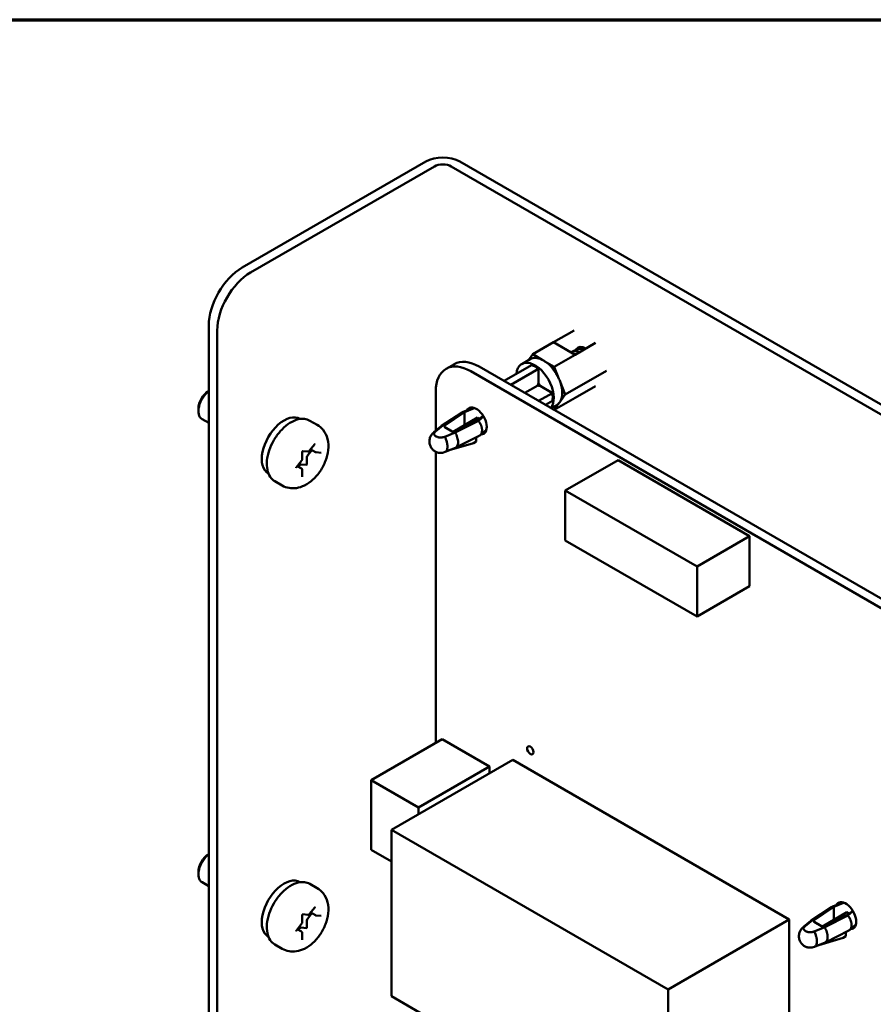
# Model space of a CAD drawing. Units: inches. Extents: x 2.2 to 96.8, y 0.9 to 75.4.
# Drawn here: x 32 to 36.5, y 69 to 74.2 of the extents above; entities that cross this region are included whole.
import ezdxf

# ---------------------------------------------------------------- set-up
doc = ezdxf.new("R2010")
doc.units = ezdxf.units.IN
doc.header["$LTSCALE"] = 4.5
doc.header["$MEASUREMENT"] = 0
doc.layers.get('0').update_dxf_attribs({"lineweight": 25})
doc.layers.add('Border (ANSI)', color=7, linetype='Continuous', lineweight=70)
doc.layers.add('Visible (ANSI)', color=7, linetype='Continuous', lineweight=50)

# ---------------------------------------------------------------- blocks, each defined once
blk = doc.blocks.new('Borders Default Border')
at = {"layer": 'Border (ANSI)', "flags": 128}
blk.add_lwpolyline([(0.75, 0.5), (0.75, 16.5), (21.25, 16.5), (21.25, 0.5), (0.75, 0.5)], dxfattribs=at)

msp = doc.modelspace()

# ---------------------------------------------------------------- linework, layer by layer
at = {"layer": 'Visible (ANSI)'}
for p, q in [((34.1518, 73.4997), (33.1809, 72.9392)), ((33.2258, 72.9132), (34.1967, 73.4738)), ((40.2071, 70.0555), (34.2865, 73.4738)), ((40.252, 70.0814), (34.3314, 73.4997)), ((33.0042, 66.0006), (33.0042, 72.633)), ((33.0491, 65.9747), (33.0491, 72.6071)), ((34.8266, 72.5441), (34.9351, 72.6067)), ((34.8266, 72.5441), (34.7166, 72.4806)), ((34.9407, 72.4782), (34.8266, 72.5441)), ((35.0493, 72.5409), (34.9407, 72.4782)), ((34.7166, 72.4806), (34.6951, 72.45)), ((34.7166, 72.4806), (34.7662, 72.4519)), ((34.8307, 72.4147), (34.9407, 72.4782)), ((34.9258, 72.4953), (34.923, 72.4937)), ((34.9479, 72.5081), (34.9451, 72.5065)), ((34.968, 72.5197), (34.9672, 72.5192)), ((34.2585, 72.4036), (34.3024, 72.4289)), ((34.659, 72.4292), (34.7036, 72.4549)), ((34.7811, 72.4433), (34.8307, 72.4147)), ((34.389, 72.3907), (39.256, 69.5807)), ((34.4329, 72.416), (39.2999, 69.606)), ((34.711, 72.4239), (34.5651, 72.3396)), ((34.7472, 72.403), (34.6013, 72.3187)), ((34.7472, 72.403), (34.7472, 72.3286)), ((34.8307, 72.4147), (34.8555, 72.3507)), ((34.8878, 72.2676), (35.1063, 72.3938)), ((34.863, 72.3316), (34.8878, 72.2676)), ((34.2045, 72.0764), (34.2045, 72.2841)), ((34.743, 72.3158), (34.6747, 72.2764)), ((34.8206, 72.2759), (34.7481, 72.234)), ((34.7562, 72.3131), (34.8206, 72.2759)), ((35.0493, 72.3126), (34.9407, 72.2499)), ((34.7843, 72.2131), (34.8206, 72.2341)), ((34.8307, 72.1864), (34.9407, 72.2499)), ((34.8555, 72.2218), (34.8307, 72.1864)), ((34.8878, 72.2676), (34.863, 72.2323)), ((32.9497, 72.1929), (32.9497, 72.1806)), ((34.3433, 72.1735), (34.2352, 72.1017)), ((34.2418, 72.1049), (34.3488, 72.1759)), ((34.2515, 72.1046), (34.356, 72.174)), ((34.3468, 72.1753), (34.4058, 72.1977)), ((34.406, 72.1977), (34.3488, 72.1759)), ((34.356, 72.174), (34.4064, 72.1964)), ((34.356, 72.1061), (34.356, 72.174)), ((34.8148, 72.1954), (34.8437, 72.2121)), ((34.815, 72.1955), (34.8307, 72.1864)), ((33.0042, 72.1179), (32.9689, 72.1383)), ((33.4861, 72.1393), (33.4873, 72.1387)), ((33.539, 72.1296), (33.5778, 72.1071)), ((34.2962, 72.0713), (34.4249, 72.1462)), ((34.4267, 72.1332), (34.3064, 72.0728)), ((34.3069, 72.0673), (34.43, 72.129)), ((34.4249, 72.1462), (34.4357, 72.14)), ((34.4551, 72.1545), (34.4267, 72.1332)), ((34.43, 72.129), (34.4565, 72.1522)), ((34.434, 72.1234), (34.434, 72.1234)), ((34.1946, 72.0682), (34.233, 72.1001)), ((34.2418, 72.1049), (34.2032, 72.0728)), ((34.2514, 72.045), (34.3069, 72.0673)), ((34.2903, 72.0731), (34.252, 72.0953)), ((34.439, 72.0523), (34.4717, 72.081)), ((34.4484, 72.0708), (34.4484, 72.0709)), ((34.4486, 72.0853), (34.4486, 72.0854)), ((34.2758, 71.973), (34.404, 72.0114)), ((34.434, 72.049), (34.3104, 71.9869)), ((34.404, 72.0114), (34.4179, 72.0194)), ((34.4179, 72.0194), (34.4183, 72.0411)), ((33.4983, 71.9271), (33.4983, 71.9631)), ((33.5016, 71.9687), (33.5284, 71.9663)), ((33.5495, 71.9743), (33.5276, 71.9471)), ((33.5377, 71.971), (33.5647, 72.0047)), ((33.5683, 71.9634), (33.5432, 71.9779)), ((33.5713, 71.9625), (33.5984, 71.96)), ((34.2045, 70.4266), (34.2045, 71.9648)), ((34.309, 71.9863), (34.2536, 71.964)), ((33.4677, 71.8839), (33.4947, 71.9176)), ((33.5234, 71.9361), (33.5234, 71.9001)), ((35.1675, 71.9203), (34.8891, 71.7596)), ((35.8634, 71.5185), (35.1675, 71.9203)), ((33.4944, 71.8773), (33.4725, 71.8899)), ((33.4846, 71.8936), (33.4788, 71.8863)), ((33.5202, 71.8961), (33.4931, 71.8985)), ((33.4983, 71.8337), (33.4983, 71.8698)), ((33.3191, 71.8501), (33.3203, 71.8494)), ((33.354, 71.8092), (33.3928, 71.7867)), ((35.5851, 71.3578), (34.8891, 71.7596)), ((34.8891, 71.7596), (34.8891, 71.496)), ((34.8891, 71.496), (35.5851, 71.0942)), ((35.8634, 71.5185), (35.5851, 71.3578)), ((35.8634, 71.2549), (35.8634, 71.5185)), ((35.5851, 71.0942), (35.5851, 71.3578)), ((35.8634, 71.2549), (35.5851, 71.0942)), ((34.2384, 70.4462), (33.8626, 70.2292)), ((34.2384, 70.4462), (34.4887, 70.3017)), ((34.6111, 70.3361), (33.9705, 69.9663)), ((34.4887, 70.3017), (34.1129, 70.0847)), ((34.4887, 70.3017), (34.4887, 70.2655)), ((34.6111, 70.3361), (36.0727, 69.4923)), ((33.8626, 69.8602), (33.8626, 70.2292)), ((33.8626, 70.2292), (34.1129, 70.0847)), ((34.1129, 70.0847), (34.1129, 70.0485)), ((33.9705, 69.9663), (35.432, 69.1224)), ((33.9705, 69.0855), (33.9705, 69.9663)), ((33.9705, 69.7979), (33.8626, 69.8602)), ((32.9497, 69.7434), (32.9497, 69.7312)), ((33.0042, 69.6684), (32.9689, 69.6888)), ((33.4861, 69.6898), (33.4873, 69.6892)), ((33.539, 69.6801), (33.5778, 69.6576)), ((36.2998, 69.5592), (36.3589, 69.5817)), ((36.3591, 69.5816), (36.3018, 69.5599)), ((36.309, 69.5579), (36.3594, 69.5803)), ((33.4983, 69.4776), (33.4983, 69.5137)), ((33.5016, 69.5192), (33.5284, 69.5168)), ((33.5495, 69.5248), (33.5276, 69.4976)), ((33.5377, 69.5215), (33.5647, 69.5552)), ((33.5683, 69.5139), (33.5432, 69.5284)), ((33.5713, 69.513), (33.5984, 69.5106)), ((36.2963, 69.5574), (36.1883, 69.4857)), ((36.1948, 69.4888), (36.3018, 69.5599)), ((36.2045, 69.4885), (36.309, 69.5579)), ((36.2492, 69.4552), (36.3779, 69.5302)), ((36.3797, 69.5172), (36.2595, 69.4568)), ((36.2599, 69.4512), (36.383, 69.513)), ((36.309, 69.4901), (36.309, 69.5579)), ((36.3779, 69.5302), (36.3887, 69.5239)), ((36.4081, 69.5384), (36.3797, 69.5172)), ((36.383, 69.513), (36.4095, 69.5362)), ((33.4677, 69.4344), (33.4947, 69.4681)), ((33.5234, 69.4867), (33.5234, 69.4506)), ((36.0727, 69.4923), (35.432, 69.1224)), ((36.0727, 69.4923), (36.0727, 68.6115)), ((36.1476, 69.4522), (36.1861, 69.484)), ((36.1948, 69.4888), (36.1562, 69.4568)), ((36.2434, 69.4571), (36.2051, 69.4792)), ((36.387, 69.5074), (36.387, 69.5074)), ((36.392, 69.4362), (36.4248, 69.4649)), ((36.4016, 69.4693), (36.4016, 69.4693)), ((33.4944, 69.4278), (33.4725, 69.4405)), ((33.4846, 69.4441), (33.4788, 69.4368)), ((33.5202, 69.4466), (33.4931, 69.449)), ((33.4983, 69.3842), (33.4983, 69.4203)), ((36.2045, 69.4289), (36.2599, 69.4512)), ((36.3871, 69.4329), (36.2634, 69.3709)), ((36.371, 69.4034), (36.3713, 69.425)), ((36.4014, 69.4548), (36.4014, 69.4548)), ((33.3191, 69.4006), (33.3203, 69.3999)), ((33.354, 69.3597), (33.3928, 69.3372)), ((36.2621, 69.3702), (36.2067, 69.348)), ((36.2289, 69.3569), (36.357, 69.3954)), ((36.357, 69.3954), (36.371, 69.4034)), ((35.432, 69.1224), (35.432, 68.2417)), ((35.432, 68.2417), (33.9705, 69.0855))]:
    msp.add_line(p, q, dxfattribs=at)
for centre, major_axis, ratio, start_param, end_param in [((34.2416, 73.4478), (-0.127, 0), 0.57735, 3.926991, 5.497787), ((34.2416, 73.4478), (0.0635, 0), 0.57735, 0.785398, 2.356194), ((33.1809, 72.735), (-0.125, -0.2165), 0.57735, 3.926991, 5.497787), ((33.2258, 72.7091), (0.125, 0.2165), 0.57735, 0.785398, 2.356194), ((34.9922, 72.454), (-0.036, 0.0624), 0.57735, 5.4185, 6.572872), ((34.4328, 72.2029), (-0.1305, 0.226), 0.57735, 5.497593, 6.283185), ((34.7291, 72.3078), (-0.0701, 0.1214), 0.57735, 3.345596, 6.956343), ((34.7737, 72.3335), (-0.0701, 0.1214), 0.57735, 5.572758, 6.283185), ((34.7737, 72.3335), (0.0701, -0.1214), 0.57735, 2.281224, 2.431165), ((34.7737, 72.3335), (0.0701, -0.1214), 0.57735, 1.383968, 2.281224), ((34.389, 72.1776), (-0.1305, 0.226), 0.57735, 5.497593, 7.068627), ((34.7291, 72.3078), (-0.0659, 0.1142), 0.57735, 5.302519, 5.693056), ((34.7754, 72.3345), (0.0259, -0.0465), 0.587337, 4.6134, 4.827421), ((34.7291, 72.3078), (-0.023, 0.0399), 0.57735, 4.516319, 4.908459), ((34.7737, 72.3335), (0.0701, -0.1214), 0.57735, 1.234026, 1.383968), ((34.7737, 72.3335), (0.0701, -0.1214), 0.57735, 0.33677, 1.234026), ((33.0151, 72.2184), (-0.0462, -0.0801), 0.57735, 4.095353, 6.283185), ((33.0045, 72.2245), (-0.0387, -0.0671), 0.57735, 3.933442, 5.497787), ((34.7291, 72.3078), (-0.0659, 0.1142), 0.57735, 3.731722, 4.122259), ((34.7737, 72.3335), (0.0701, -0.1214), 0.57735, 0, 0.186829), ((34.7737, 72.3335), (0.0701, -0.1214), 0.57735, 0.186829, 0.33677), ((33.4026, 71.9947), (0.0835, 0.1446), 0.57735, 0, 3.141593), ((34.418, 72.1282), (0.0393, -0.068), 0.57735, 5.980948, 9.802872), ((34.4321, 72.1771), (0.0421, 0), 0.57735, 2.181724, 2.226983), ((34.2604, 72.1001), (-0.0118, 0), 0.57735, 5.5676, 7.068583), ((34.2987, 72.078), (0.0118, 0), 0.57735, 3.926991, 5.428319), ((34.418, 72.1282), (0.0393, -0.068), 0.57735, 5.960196, 5.960267), ((33.5318, 71.941), (-0.006, -0.0104), 0.57735, 4.45059, 5.497787), ((33.4889, 71.8876), (0.006, 0.0104), 0.57735, 0.261799, 1.308997), ((33.5212, 71.8989), (-0.0015, -0.0026), 0.57735, 0.261799, 2.356194), ((33.0151, 69.7689), (-0.0462, -0.0801), 0.57735, 4.095353, 6.283185), ((33.0045, 69.775), (-0.0387, -0.0671), 0.57735, 3.933442, 5.497787), ((33.4026, 69.5452), (0.0835, 0.1446), 0.57735, 0, 3.141593), ((36.3711, 69.5121), (0.0393, -0.068), 0.57735, 5.980948, 9.802872), ((36.3851, 69.5611), (0.0421, 0), 0.57735, 2.181724, 2.226983), ((33.5318, 69.4916), (-0.006, -0.0104), 0.57735, 4.45059, 5.497787), ((36.2134, 69.484), (-0.0118, 0), 0.57735, 5.5676, 7.068583), ((33.4889, 69.4381), (0.006, 0.0104), 0.57735, 0.261799, 1.308997), ((33.5212, 69.4494), (-0.0015, -0.0026), 0.57735, 0.261799, 2.356194), ((36.2517, 69.4619), (0.0118, 0), 0.57735, 3.926991, 5.428319), ((36.3711, 69.5121), (0.0392, -0.068), 0.57735, 5.960196, 5.960267)]:
    msp.add_ellipse(centre, major_axis=major_axis, ratio=ratio, start_param=start_param, end_param=end_param, dxfattribs=at)
msp.add_ellipse((34.7037, 70.3866), major_axis=(-0.0118, 0.0205), ratio=0.57735, dxfattribs=at)
for points, weights, knots in [([(34.9189, 72.4908), (34.9208, 72.4924), (34.923, 72.4937), (34.9387, 72.5028), (34.9603, 72.4919)], [0.980578091379, 0.988573936241, 1, 0.923879532511, 1], [0.64278745, 0.64278745, 0.64278745, 0.64423077, 0.64423077, 0.65384615, 0.65384615, 0.65384615]), ([(34.9366, 72.4989), (34.9402, 72.5036), (34.9451, 72.5065), (34.9608, 72.5155), (34.9824, 72.5046)], [0.966372122962, 0.974928089176, 1, 0.923879532511, 1], [0.71798681, 0.71798681, 0.71798681, 0.72115385, 0.72115385, 0.73076923, 0.73076923, 0.73076923]), ([(34.9587, 72.5117), (34.9623, 72.5164), (34.9672, 72.5192), (34.9676, 72.5194), (34.968, 72.5197)], [0.966372122962, 0.974928089176, 1, 0.997942637339, 0.995996486321], [0.79490989, 0.79490989, 0.79490989, 0.798076923, 0.798076923, 0.798336805, 0.798336805, 0.798336805])]:
    msp.add_rational_spline(points, weights, degree=2, knots=knots, dxfattribs=at)
for points, weights in [([(34.9258, 72.4953), (34.9415, 72.5043), (34.963, 72.4935)], [1, 0.923879532511, 1]), ([(34.9282, 72.4854), (34.9345, 72.484), (34.941, 72.4807)], [0.967048455701, 0.975883865884, 1]), ([(34.941, 72.4807), (34.942, 72.4802), (34.9431, 72.4796)], [1, 0.995879616461, 0.992205303764]), ([(34.9479, 72.5081), (34.9636, 72.5171), (34.9851, 72.5062)], [1, 0.923879532511, 1]), ([(34.9603, 72.4919), (34.9614, 72.4913), (34.9625, 72.4907)], [1, 0.995879616461, 0.992205303764]), ([(34.963, 72.4935), (34.9641, 72.4929), (34.9652, 72.4923)], [1, 0.995879616461, 0.992205303764]), ([(34.9824, 72.5046), (34.9835, 72.5041), (34.9846, 72.5035)], [1, 0.995879616461, 0.992205303764]), ([(34.9851, 72.5062), (34.9862, 72.5057), (34.9873, 72.5051)], [1, 0.995879616461, 0.992205303764]), ([(34.7472, 72.3286), (34.7447, 72.3213), (34.743, 72.3158)], [2.01531810127, 2.19635402924, 2.33669308052]), ([(34.743, 72.3158), (34.7487, 72.3145), (34.7562, 72.3131)], [2.33669308062, 2.19635402935, 2.01531810139])]:
    msp.add_rational_spline(points, weights, degree=2, dxfattribs=at)
for points in [[(34.3488, 72.1759), (34.3468, 72.1754), (34.345, 72.1746), (34.3433, 72.1735)], [(34.2539, 71.9641), (34.2496, 71.9623), (34.2416, 71.9601), (34.2404, 71.9599)], [(36.3018, 69.5599), (36.2998, 69.5594), (36.298, 69.5585), (36.2963, 69.5574)], [(36.2069, 69.3481), (36.2027, 69.3462), (36.1946, 69.344), (36.1935, 69.3438)]]:
    msp.add_open_spline(points, degree=3, dxfattribs=at)
for points, knots in [([(33.354, 71.8092), (33.344, 71.8149), (33.3355, 71.823), (33.3219, 71.8434), (33.317, 71.8559), (33.3111, 71.8846), (33.3105, 71.9011), (33.3139, 71.9358), (33.3179, 71.9542), (33.3303, 71.9905), (33.3385, 72.0086), (33.3582, 72.0428), (33.3696, 72.0589), (33.3948, 72.0877), (33.4085, 72.1004), (33.437, 72.121), (33.4519, 72.1289), (33.4812, 72.1386), (33.4958, 72.1406), (33.5201, 72.1379), (33.5301, 72.1347), (33.539, 72.1296)], [2.356194, 2.356194, 2.356194, 2.356194, 2.633348, 2.633348, 2.932035, 2.932035, 3.259969, 3.259969, 3.593771, 3.593771, 3.925446, 3.925446, 4.25604, 4.25604, 4.587689, 4.587689, 4.921471, 4.921471, 5.249431, 5.249431, 5.497787, 5.497787, 5.497787, 5.497787]), ([(34.43, 72.129), (34.431, 72.1277), (34.432, 72.1263), (34.433, 72.1249), (34.434, 72.1235), (34.4349, 72.1221), (34.4358, 72.1206), (34.4367, 72.1192), (34.4375, 72.1177), (34.4384, 72.1162), (34.4392, 72.1147), (34.44, 72.1132), (34.4407, 72.1117), (34.4414, 72.1102), (34.4421, 72.1087), (34.4427, 72.1071), (34.4432, 72.1061), (34.4436, 72.1051), (34.444, 72.104), (34.4441, 72.1036), (34.4443, 72.1031), (34.4445, 72.1026), (34.445, 72.1011), (34.4455, 72.0997), (34.4459, 72.0982), (34.4463, 72.0967), (34.4467, 72.0953), (34.4471, 72.0939), (34.4474, 72.0925), (34.4477, 72.0911), (34.4479, 72.0897), (34.4482, 72.0884), (34.4484, 72.0871), (34.4485, 72.0858), (34.4487, 72.0846), (34.4488, 72.0833), (34.4489, 72.0821), (34.4489, 72.0809), (34.449, 72.0798), (34.449, 72.0787), (34.449, 72.0766), (34.4488, 72.0747), (34.4486, 72.0728), (34.4484, 72.0707), (34.448, 72.0688), (34.4475, 72.067), (34.447, 72.065), (34.4464, 72.0632), (34.4456, 72.0615), (34.4451, 72.0604), (34.4446, 72.0593), (34.444, 72.0583), (34.4436, 72.0577), (34.4432, 72.0572), (34.4429, 72.0566), (34.4418, 72.0551), (34.4406, 72.0538), (34.4393, 72.0526), (34.4379, 72.0514), (34.4365, 72.0503), (34.4349, 72.0495), (34.4346, 72.0493), (34.4343, 72.0491), (34.434, 72.049)], [0, 0, 0, 0, 0.0438372, 0.0438372, 0.0438372, 0.0880127, 0.0880127, 0.0880127, 0.1323038, 0.1323038, 0.1323038, 0.1764805, 0.1764805, 0.1764805, 0.2203106, 0.2203106, 0.2203106, 0.2500748, 0.2500748, 0.2500748, 0.2635667, 0.2635667, 0.2635667, 0.3060308, 0.3060308, 0.3060308, 0.3474999, 0.3474999, 0.3474999, 0.3877895, 0.3877895, 0.3877895, 0.426737, 0.426737, 0.426737, 0.464203, 0.464203, 0.464203, 0.500072, 0.500072, 0.500072, 0.5641486, 0.5641486, 0.5641486, 0.6320985, 0.6320985, 0.6320985, 0.7032012, 0.7032012, 0.7032012, 0.7502478, 0.7502478, 0.7502478, 0.7765712, 0.7765712, 0.7765712, 0.8512017, 0.8512017, 0.8512017, 0.9260276, 0.9260276, 0.9260276, 0.9400527, 0.9400527, 0.9400527, 0.9400527]), ([(33.3928, 71.7867), (33.404, 71.7802), (33.4164, 71.7759), (33.442, 71.7713), (33.4552, 71.7715), (33.4829, 71.7757), (33.4971, 71.7805), (33.5268, 71.7952), (33.5418, 71.8059), (33.57, 71.8316), (33.583, 71.8471), (33.6052, 71.8803), (33.6144, 71.898), (33.6286, 71.9351), (33.6335, 71.9543), (33.6377, 71.9935), (33.637, 72.0135), (33.6276, 72.0498), (33.6203, 72.0662), (33.6003, 72.091), (33.5898, 72.1002), (33.5778, 72.1071)], [3.926991, 3.926991, 3.926991, 3.926991, 4.133584, 4.133584, 4.35813, 4.35813, 4.63783, 4.63783, 4.995924, 4.995924, 5.384465, 5.384465, 5.7679, 5.7679, 6.153474, 6.153474, 6.538019, 6.538019, 6.848211, 6.848211, 7.068583, 7.068583, 7.068583, 7.068583]), ([(34.2007, 71.9668), (34.1952, 71.97), (34.1903, 71.9741), (34.1818, 71.9836), (34.1782, 71.9892), (34.1731, 72.0011), (34.1715, 72.0076), (34.1703, 72.0207), (34.1708, 72.0275), (34.1739, 72.0404), (34.1765, 72.0467), (34.1836, 72.0579), (34.1881, 72.063), (34.1939, 72.0677), (34.1945, 72.0681), (34.1951, 72.0686)], [0.0000274, 0.0000274, 0.0000274, 0.0000274, 0.0480235, 0.0480235, 0.0974121, 0.0974121, 0.1467277, 0.1467277, 0.1975938, 0.1975938, 0.2480628, 0.2480628, 0.2986524, 0.2986524, 0.3046091, 0.3046091, 0.3046091, 0.3046091]), ([(34.1951, 72.0686), (34.1951, 72.0686), (34.1952, 72.0687), (34.198, 72.0708), (34.2009, 72.0721), (34.2032, 72.0728)], [0.1996436, 0.1996436, 0.1996436, 0.1996436, 0.19981713, 0.19981713, 0.21493337, 0.21493337, 0.21493337, 0.21493337]), ([(34.2032, 72.0728), (34.202, 72.0719), (34.1995, 72.0698), (34.1973, 72.0668), (34.1958, 72.0634), (34.1954, 72.0598), (34.1961, 72.0563), (34.198, 72.0528), (34.2011, 72.0494), (34.204, 72.0474), (34.2055, 72.0464)], [0, 0, 0, 0, 0.108177, 0.2258797, 0.3575678, 0.4722838, 0.5951311, 0.7248724, 0.859654, 0.9947156, 0.9947156, 0.9947156, 0.9947156]), ([(34.233, 72.1001), (34.2332, 72.1002), (34.2333, 72.1003), (34.2335, 72.1005), (34.2359, 72.1024), (34.2387, 72.1039), (34.2418, 72.1049)], [0.8666209, 0.8666209, 0.8666209, 0.8666209, 0.8742935, 0.8742935, 0.8742935, 1, 1, 1, 1]), ([(34.309, 71.9863), (34.3106, 71.9869), (34.312, 71.9878), (34.3153, 71.9905), (34.3169, 71.9927), (34.3209, 72.0003), (34.3223, 72.0071), (34.3223, 72.0229), (34.3209, 72.0318), (34.3169, 72.0454), (34.3153, 72.0499), (34.3115, 72.0587), (34.3093, 72.0631), (34.3069, 72.0673)], [0.0379599, 0.0379599, 0.0379599, 0.0379599, 0.125, 0.125, 0.25, 0.25, 0.5, 0.5, 0.75, 0.75, 0.875, 0.875, 1, 1, 1, 1]), ([(34.2514, 72.045), (34.2498, 72.0443), (34.2462, 72.0428), (34.241, 72.0415), (34.235, 72.0407), (34.2289, 72.0405), (34.2228, 72.0409), (34.2167, 72.042), (34.2108, 72.0438), (34.2072, 72.0455), (34.2056, 72.0464), (34.2055, 72.0464)], [0, 0, 0, 0, 0.107447, 0.225246, 0.357042, 0.471852, 0.5948, 0.724647, 0.859539, 0.997102, 1, 1, 1, 1]), ([(34.2514, 72.045), (34.253, 72.0421), (34.2549, 72.0382), (34.2572, 72.0329), (34.2574, 72.0323), (34.2604, 72.0254), (34.2617, 72.0202), (34.2625, 72.0169), (34.2629, 72.0156), (34.2636, 72.0128), (34.2647, 72.0092), (34.2657, 72.0011), (34.2659, 71.9976), (34.2661, 71.9931), (34.2661, 71.9923), (34.2662, 71.9875), (34.2657, 71.9845), (34.2647, 71.979), (34.264, 71.9766), (34.2627, 71.9733), (34.2619, 71.9719), (34.2604, 71.9696), (34.2597, 71.9688), (34.2579, 71.9667), (34.2569, 71.9658), (34.2551, 71.9647), (34.2545, 71.9644), (34.2539, 71.9641)], [-0.2139989, -0.2139989, -0.2139989, -0.2139989, -0.1982817, -0.1982817, -0.1962729, -0.1962729, -0.1713715, -0.1713715, -0.1538131, -0.1538131, -0.1330636, -0.1330636, -0.1199014, -0.1199014, -0.1169382, -0.1169382, -0.1023646, -0.1023646, -0.0810631, -0.0810631, -0.0610747, -0.0610747, -0.045867, -0.045867, -0.0226578, -0.0226578, -0.0132705, -0.0132705, -0.0132705, -0.0132705]), ([(33.4983, 71.9631), (33.4983, 71.9633), (33.4983, 71.9634), (33.4984, 71.9639), (33.4984, 71.9641), (33.4986, 71.9647), (33.4987, 71.965), (33.499, 71.9657), (33.4992, 71.966), (33.4996, 71.9667), (33.4998, 71.967), (33.5002, 71.9676), (33.5005, 71.9678), (33.5009, 71.9682), (33.5011, 71.9684), (33.5014, 71.9686), (33.5015, 71.9686), (33.5017, 71.9687), (33.5017, 71.9687), (33.5017, 71.9687)], [3.141593, 3.141593, 3.141593, 3.141593, 3.322565, 3.322565, 3.517974, 3.517974, 3.730006, 3.730006, 3.954391, 3.954391, 4.182582, 4.182582, 4.404347, 4.404347, 4.610922, 4.610922, 4.799389, 4.799389, 4.962403, 4.962403, 4.962403, 4.962403]), ([(33.5284, 71.9663), (33.5292, 71.9662), (33.53, 71.9663), (33.5315, 71.9666), (33.5322, 71.9668), (33.5335, 71.9674), (33.5341, 71.9678), (33.5353, 71.9686), (33.5358, 71.969), (33.5368, 71.97), (33.5373, 71.9705), (33.5377, 71.971)], [4.18879, 4.18879, 4.18879, 4.18879, 4.39823, 4.39823, 4.607669, 4.607669, 4.817109, 4.817109, 5.026548, 5.026548, 5.235988, 5.235988, 5.235988, 5.235988]), ([(33.5647, 72.0047), (33.565, 72.0049), (33.5652, 72.0052), (33.5656, 72.0056), (33.5658, 72.0057), (33.5661, 72.0059), (33.5662, 72.006), (33.5664, 72.0061), (33.5664, 72.0061), (33.5664, 72.0061)], [4.1887902, 4.1887902, 4.1887902, 4.1887902, 4.4102402, 4.4102402, 4.6163203, 4.6163203, 4.8043376, 4.8043376, 4.9624026, 4.9624026, 4.9624026, 4.9624026]), ([(33.5683, 71.9634), (33.5685, 71.9633), (33.5687, 71.9632), (33.5691, 71.963), (33.5693, 71.9629), (33.5697, 71.9628), (33.5699, 71.9627), (33.5703, 71.9626), (33.5705, 71.9626), (33.5709, 71.9625), (33.5711, 71.9625), (33.5713, 71.9625)], [3.9269908, 3.9269908, 3.9269908, 3.9269908, 3.9793507, 3.9793507, 4.0317106, 4.0317106, 4.0840704, 4.0840704, 4.1364303, 4.1364303, 4.1887902, 4.1887902, 4.1887902, 4.1887902]), ([(34.2195, 71.9599), (34.2195, 71.9599), (34.2193, 71.9599), (34.2189, 71.96), (34.2186, 71.96), (34.2174, 71.9603), (34.2164, 71.9605), (34.2128, 71.9614), (34.2101, 71.9624), (34.2051, 71.9644), (34.2029, 71.9656), (34.2007, 71.9668)], [0, 0, 0, 0, 0.0008, 0.0008, 0.00320008, 0.00320008, 0.01040217, 0.01040217, 0.03205828, 0.03205828, 0.05122068, 0.05122068, 0.05122068, 0.05122068]), ([(34.2195, 71.9599), (34.2207, 71.9596), (34.2238, 71.9592), (34.2289, 71.9588), (34.2348, 71.959), (34.2386, 71.9596), (34.2404, 71.9599)], [-0.6671551, -0.6671551, -0.6671551, -0.6671551, -0.5947996, -0.4718516, -0.3570417, -0.2390213, -0.2390213, -0.2390213, -0.2390213]), ([(33.4947, 71.9176), (33.4952, 71.9181), (33.4956, 71.9187), (33.4963, 71.9198), (33.4966, 71.9205), (33.4972, 71.9217), (33.4974, 71.9223), (33.4979, 71.9237), (33.498, 71.9243), (33.4982, 71.9257), (33.4983, 71.9264), (33.4983, 71.9271)], [5.235988, 5.235988, 5.235988, 5.235988, 5.445427, 5.445427, 5.654867, 5.654867, 5.864306, 5.864306, 6.073746, 6.073746, 6.283185, 6.283185, 6.283185, 6.283185]), ([(33.466, 71.8795), (33.466, 71.8795), (33.466, 71.8795), (33.466, 71.8795), (33.466, 71.8796), (33.466, 71.8798), (33.466, 71.88), (33.466, 71.8804), (33.466, 71.8806), (33.4662, 71.8811), (33.4663, 71.8814), (33.4665, 71.8821), (33.4667, 71.8824), (33.4671, 71.8831), (33.4673, 71.8834), (33.4676, 71.8838), (33.4676, 71.8839), (33.4677, 71.8839)], [2.891579, 2.891579, 2.891579, 2.891579, 2.928235, 2.928235, 3.107528, 3.107528, 3.286631, 3.286631, 3.478847, 3.478847, 3.687823, 3.687823, 3.910387, 3.910387, 4.138626, 4.138626, 4.18879, 4.18879, 4.18879, 4.18879]), ([(33.4983, 71.8698), (33.4983, 71.8703), (33.4983, 71.8709), (33.4981, 71.8719), (33.498, 71.8725), (33.4976, 71.8736), (33.4974, 71.8741), (33.4968, 71.8752), (33.4964, 71.8757), (33.4955, 71.8766), (33.4949, 71.877), (33.4944, 71.8773)], [0, 0, 0, 0, 0.1570796, 0.1570796, 0.3141593, 0.3141593, 0.4712389, 0.4712389, 0.6283185, 0.6283185, 0.7853982, 0.7853982, 0.7853982, 0.7853982]), ([(33.4983, 71.8335), (33.4983, 71.8335), (33.4983, 71.8335), (33.4983, 71.8335), (33.4983, 71.8336), (33.4983, 71.8337)], [2.891579, 2.891579, 2.891579, 2.891579, 2.984513, 2.984513, 3.1415927, 3.1415927, 3.1415927, 3.1415927]), ([(33.354, 69.3597), (33.344, 69.3654), (33.3355, 69.3735), (33.3219, 69.3939), (33.317, 69.4064), (33.3111, 69.4351), (33.3105, 69.4516), (33.3139, 69.4863), (33.3179, 69.5047), (33.3303, 69.541), (33.3385, 69.5591), (33.3582, 69.5933), (33.3696, 69.6094), (33.3948, 69.6382), (33.4085, 69.6509), (33.437, 69.6715), (33.4519, 69.6794), (33.4812, 69.6891), (33.4958, 69.6911), (33.5201, 69.6884), (33.5301, 69.6852), (33.539, 69.6801)], [2.356194, 2.356194, 2.356194, 2.356194, 2.633348, 2.633348, 2.932035, 2.932035, 3.259969, 3.259969, 3.593771, 3.593771, 3.925446, 3.925446, 4.25604, 4.25604, 4.587689, 4.587689, 4.921471, 4.921471, 5.249431, 5.249431, 5.497787, 5.497787, 5.497787, 5.497787]), ([(33.3928, 69.3372), (33.404, 69.3308), (33.4164, 69.3264), (33.442, 69.3219), (33.4552, 69.322), (33.4829, 69.3262), (33.4971, 69.3311), (33.5268, 69.3457), (33.5418, 69.3564), (33.57, 69.3822), (33.583, 69.3976), (33.6052, 69.4308), (33.6144, 69.4486), (33.6286, 69.4856), (33.6335, 69.5048), (33.6377, 69.544), (33.637, 69.564), (33.6276, 69.6003), (33.6203, 69.6167), (33.6003, 69.6415), (33.5898, 69.6508), (33.5778, 69.6576)], [3.926991, 3.926991, 3.926991, 3.926991, 4.133584, 4.133584, 4.35813, 4.35813, 4.63783, 4.63783, 4.995924, 4.995924, 5.384465, 5.384465, 5.7679, 5.7679, 6.153474, 6.153474, 6.538019, 6.538019, 6.848211, 6.848211, 7.068583, 7.068583, 7.068583, 7.068583]), ([(33.4983, 69.5137), (33.4983, 69.5138), (33.4983, 69.514), (33.4984, 69.5144), (33.4984, 69.5146), (33.4986, 69.5152), (33.4987, 69.5155), (33.499, 69.5162), (33.4992, 69.5165), (33.4996, 69.5172), (33.4998, 69.5175), (33.5002, 69.5181), (33.5005, 69.5183), (33.5009, 69.5187), (33.5011, 69.5189), (33.5014, 69.5191), (33.5015, 69.5192), (33.5017, 69.5192), (33.5017, 69.5192), (33.5017, 69.5192)], [3.141593, 3.141593, 3.141593, 3.141593, 3.322565, 3.322565, 3.517974, 3.517974, 3.730006, 3.730006, 3.954391, 3.954391, 4.182582, 4.182582, 4.404347, 4.404347, 4.610922, 4.610922, 4.799389, 4.799389, 4.962403, 4.962403, 4.962403, 4.962403]), ([(33.5284, 69.5168), (33.5292, 69.5167), (33.53, 69.5168), (33.5315, 69.5171), (33.5322, 69.5173), (33.5335, 69.5179), (33.5341, 69.5183), (33.5353, 69.5191), (33.5358, 69.5195), (33.5368, 69.5205), (33.5373, 69.521), (33.5377, 69.5215)], [4.18879, 4.18879, 4.18879, 4.18879, 4.39823, 4.39823, 4.607669, 4.607669, 4.817109, 4.817109, 5.026548, 5.026548, 5.235988, 5.235988, 5.235988, 5.235988]), ([(33.5647, 69.5552), (33.565, 69.5554), (33.5652, 69.5557), (33.5656, 69.5561), (33.5658, 69.5562), (33.5661, 69.5564), (33.5662, 69.5565), (33.5664, 69.5566), (33.5664, 69.5566), (33.5664, 69.5566)], [4.1887902, 4.1887902, 4.1887902, 4.1887902, 4.4102402, 4.4102402, 4.6163203, 4.6163203, 4.8043376, 4.8043376, 4.9624026, 4.9624026, 4.9624026, 4.9624026]), ([(33.5683, 69.5139), (33.5685, 69.5138), (33.5687, 69.5137), (33.5691, 69.5135), (33.5693, 69.5135), (33.5697, 69.5133), (33.5699, 69.5132), (33.5703, 69.5131), (33.5705, 69.5131), (33.5709, 69.513), (33.5711, 69.513), (33.5713, 69.513)], [3.9269908, 3.9269908, 3.9269908, 3.9269908, 3.9793507, 3.9793507, 4.0317106, 4.0317106, 4.0840704, 4.0840704, 4.1364303, 4.1364303, 4.1887902, 4.1887902, 4.1887902, 4.1887902]), ([(36.383, 69.513), (36.3841, 69.5117), (36.3851, 69.5103), (36.386, 69.5089), (36.387, 69.5075), (36.3879, 69.506), (36.3888, 69.5046), (36.3897, 69.5031), (36.3906, 69.5016), (36.3914, 69.5002), (36.3922, 69.4987), (36.393, 69.4971), (36.3937, 69.4956), (36.3944, 69.4941), (36.3951, 69.4926), (36.3957, 69.4911), (36.3962, 69.49), (36.3966, 69.489), (36.397, 69.488), (36.3972, 69.4875), (36.3973, 69.487), (36.3975, 69.4866), (36.398, 69.4851), (36.3985, 69.4836), (36.3989, 69.4821), (36.3994, 69.4807), (36.3998, 69.4792), (36.4001, 69.4778), (36.4004, 69.4764), (36.4007, 69.475), (36.401, 69.4737), (36.4012, 69.4724), (36.4014, 69.471), (36.4015, 69.4698), (36.4017, 69.4685), (36.4018, 69.4673), (36.4019, 69.4661), (36.402, 69.4649), (36.402, 69.4637), (36.402, 69.4626), (36.402, 69.4606), (36.4019, 69.4586), (36.4016, 69.4567), (36.4014, 69.4547), (36.401, 69.4528), (36.4006, 69.4509), (36.4001, 69.449), (36.3994, 69.4472), (36.3987, 69.4455), (36.3982, 69.4443), (36.3976, 69.4433), (36.397, 69.4422), (36.3966, 69.4417), (36.3963, 69.4411), (36.3959, 69.4406), (36.3948, 69.4391), (36.3936, 69.4377), (36.3923, 69.4365), (36.391, 69.4353), (36.3895, 69.4343), (36.388, 69.4334), (36.3877, 69.4332), (36.3874, 69.4331), (36.3871, 69.4329)], [0, 0, 0, 0, 0.0438372, 0.0438372, 0.0438372, 0.0880127, 0.0880127, 0.0880127, 0.1323038, 0.1323038, 0.1323038, 0.1764805, 0.1764805, 0.1764805, 0.2203106, 0.2203106, 0.2203106, 0.2500748, 0.2500748, 0.2500748, 0.2635667, 0.2635667, 0.2635667, 0.3060308, 0.3060308, 0.3060308, 0.3474999, 0.3474999, 0.3474999, 0.3877895, 0.3877895, 0.3877895, 0.426737, 0.426737, 0.426737, 0.464203, 0.464203, 0.464203, 0.500072, 0.500072, 0.500072, 0.5641486, 0.5641486, 0.5641486, 0.6320985, 0.6320985, 0.6320985, 0.7032012, 0.7032012, 0.7032012, 0.7502478, 0.7502478, 0.7502478, 0.7765712, 0.7765712, 0.7765712, 0.8512017, 0.8512017, 0.8512017, 0.9260276, 0.9260276, 0.9260276, 0.9400527, 0.9400527, 0.9400527, 0.9400527]), ([(33.4947, 69.4681), (33.4952, 69.4686), (33.4956, 69.4692), (33.4963, 69.4704), (33.4966, 69.471), (33.4972, 69.4722), (33.4974, 69.4729), (33.4979, 69.4742), (33.498, 69.4748), (33.4982, 69.4762), (33.4983, 69.4769), (33.4983, 69.4776)], [5.235988, 5.235988, 5.235988, 5.235988, 5.445427, 5.445427, 5.654867, 5.654867, 5.864306, 5.864306, 6.073746, 6.073746, 6.283185, 6.283185, 6.283185, 6.283185]), ([(36.1861, 69.484), (36.1862, 69.4842), (36.1864, 69.4843), (36.1865, 69.4844), (36.189, 69.4863), (36.1918, 69.4878), (36.1948, 69.4888)], [0.8666209, 0.8666209, 0.8666209, 0.8666209, 0.8742935, 0.8742935, 0.8742935, 1, 1, 1, 1]), ([(33.466, 69.43), (33.466, 69.43), (33.466, 69.43), (33.466, 69.43), (33.466, 69.4301), (33.466, 69.4303), (33.466, 69.4305), (33.466, 69.4309), (33.466, 69.4311), (33.4662, 69.4316), (33.4663, 69.432), (33.4665, 69.4326), (33.4667, 69.4329), (33.4671, 69.4336), (33.4673, 69.4339), (33.4676, 69.4343), (33.4676, 69.4344), (33.4677, 69.4344)], [2.891579, 2.891579, 2.891579, 2.891579, 2.928235, 2.928235, 3.107528, 3.107528, 3.286631, 3.286631, 3.478847, 3.478847, 3.687823, 3.687823, 3.910387, 3.910387, 4.138626, 4.138626, 4.18879, 4.18879, 4.18879, 4.18879]), ([(33.4983, 69.4203), (33.4983, 69.4208), (33.4983, 69.4214), (33.4981, 69.4224), (33.498, 69.423), (33.4976, 69.4241), (33.4974, 69.4246), (33.4968, 69.4257), (33.4964, 69.4262), (33.4955, 69.4271), (33.4949, 69.4275), (33.4944, 69.4278)], [0, 0, 0, 0, 0.1570796, 0.1570796, 0.3141593, 0.3141593, 0.4712389, 0.4712389, 0.6283185, 0.6283185, 0.7853982, 0.7853982, 0.7853982, 0.7853982]), ([(36.1537, 69.3508), (36.1483, 69.3539), (36.1433, 69.358), (36.1348, 69.3676), (36.1312, 69.3732), (36.1261, 69.3851), (36.1245, 69.3915), (36.1233, 69.4046), (36.1238, 69.4114), (36.1269, 69.4244), (36.1296, 69.4306), (36.1366, 69.4419), (36.1412, 69.4469), (36.1469, 69.4516), (36.1475, 69.4521), (36.1481, 69.4526)], [0.0000274, 0.0000274, 0.0000274, 0.0000274, 0.0480235, 0.0480235, 0.0974121, 0.0974121, 0.1467277, 0.1467277, 0.1975938, 0.1975938, 0.2480628, 0.2480628, 0.2986524, 0.2986524, 0.3046091, 0.3046091, 0.3046091, 0.3046091]), ([(36.1481, 69.4526), (36.1482, 69.4526), (36.1482, 69.4526), (36.1511, 69.4547), (36.154, 69.456), (36.1562, 69.4568)], [0.1996436, 0.1996436, 0.1996436, 0.1996436, 0.19981713, 0.19981713, 0.21493337, 0.21493337, 0.21493337, 0.21493337]), ([(36.1562, 69.4568), (36.155, 69.4559), (36.1525, 69.4537), (36.1503, 69.4507), (36.1488, 69.4473), (36.1485, 69.4438), (36.1491, 69.4403), (36.151, 69.4367), (36.1541, 69.4333), (36.157, 69.4313), (36.1586, 69.4304)], [0, 0, 0, 0, 0.108177, 0.2258797, 0.3575678, 0.4722838, 0.5951311, 0.7248724, 0.859654, 0.9947156, 0.9947156, 0.9947156, 0.9947156]), ([(36.2045, 69.4289), (36.2029, 69.4282), (36.1992, 69.4268), (36.194, 69.4255), (36.1881, 69.4246), (36.1819, 69.4244), (36.1759, 69.4248), (36.1697, 69.4259), (36.1638, 69.4277), (36.1602, 69.4294), (36.1586, 69.4304), (36.1586, 69.4304)], [0, 0, 0, 0, 0.107447, 0.225246, 0.357042, 0.471852, 0.5948, 0.724647, 0.859539, 0.997102, 1, 1, 1, 1]), ([(36.2045, 69.4289), (36.2061, 69.426), (36.2079, 69.4221), (36.2102, 69.4168), (36.2104, 69.4163), (36.2134, 69.4093), (36.2147, 69.4041), (36.2156, 69.4009), (36.2159, 69.3996), (36.2167, 69.3967), (36.2177, 69.3931), (36.2187, 69.385), (36.219, 69.3816), (36.2191, 69.377), (36.2192, 69.3762), (36.2192, 69.3715), (36.2187, 69.3684), (36.2177, 69.363), (36.217, 69.3606), (36.2157, 69.3573), (36.2149, 69.3558), (36.2134, 69.3536), (36.2128, 69.3527), (36.211, 69.3507), (36.2099, 69.3498), (36.2081, 69.3486), (36.2075, 69.3484), (36.2069, 69.3481)], [-0.2139989, -0.2139989, -0.2139989, -0.2139989, -0.1982817, -0.1982817, -0.1962729, -0.1962729, -0.1713715, -0.1713715, -0.1538131, -0.1538131, -0.1330636, -0.1330636, -0.1199014, -0.1199014, -0.1169382, -0.1169382, -0.1023646, -0.1023646, -0.0810631, -0.0810631, -0.0610747, -0.0610747, -0.045867, -0.045867, -0.0226578, -0.0226578, -0.0132705, -0.0132705, -0.0132705, -0.0132705]), ([(36.2621, 69.3702), (36.2636, 69.3709), (36.2651, 69.3718), (36.2683, 69.3745), (36.27, 69.3766), (36.2739, 69.3842), (36.2753, 69.3911), (36.2753, 69.4069), (36.2739, 69.4158), (36.27, 69.4293), (36.2683, 69.4338), (36.2645, 69.4427), (36.2624, 69.4471), (36.2599, 69.4512)], [0.0379599, 0.0379599, 0.0379599, 0.0379599, 0.125, 0.125, 0.25, 0.25, 0.5, 0.5, 0.75, 0.75, 0.875, 0.875, 1, 1, 1, 1]), ([(33.4983, 69.384), (33.4983, 69.384), (33.4983, 69.384), (33.4983, 69.3841), (33.4983, 69.3841), (33.4983, 69.3842)], [2.891579, 2.891579, 2.891579, 2.891579, 2.984513, 2.984513, 3.1415927, 3.1415927, 3.1415927, 3.1415927]), ([(36.1725, 69.3438), (36.1725, 69.3438), (36.1723, 69.3438), (36.1719, 69.3439), (36.1716, 69.344), (36.1704, 69.3442), (36.1695, 69.3444), (36.1658, 69.3454), (36.1631, 69.3463), (36.1581, 69.3484), (36.1559, 69.3495), (36.1537, 69.3508)], [0, 0, 0, 0, 0.0008, 0.0008, 0.00320008, 0.00320008, 0.01040217, 0.01040217, 0.03205828, 0.03205828, 0.05122068, 0.05122068, 0.05122068, 0.05122068]), ([(36.1725, 69.3438), (36.1737, 69.3436), (36.1768, 69.3431), (36.1819, 69.3428), (36.1878, 69.343), (36.1916, 69.3435), (36.1935, 69.3438)], [-0.6671551, -0.6671551, -0.6671551, -0.6671551, -0.5947996, -0.4718516, -0.3570417, -0.2390213, -0.2390213, -0.2390213, -0.2390213])]:
    msp.add_open_spline(points, degree=3, knots=knots, dxfattribs=at)

# ---------------------------------------------------------------- block references
at = {"xscale": 4.5, "yscale": 4.5, "zscale": 4.5}
msp.add_blockref('Borders Default Border', (0, 0), dxfattribs=at)

doc.saveas('drawing.dxf')
